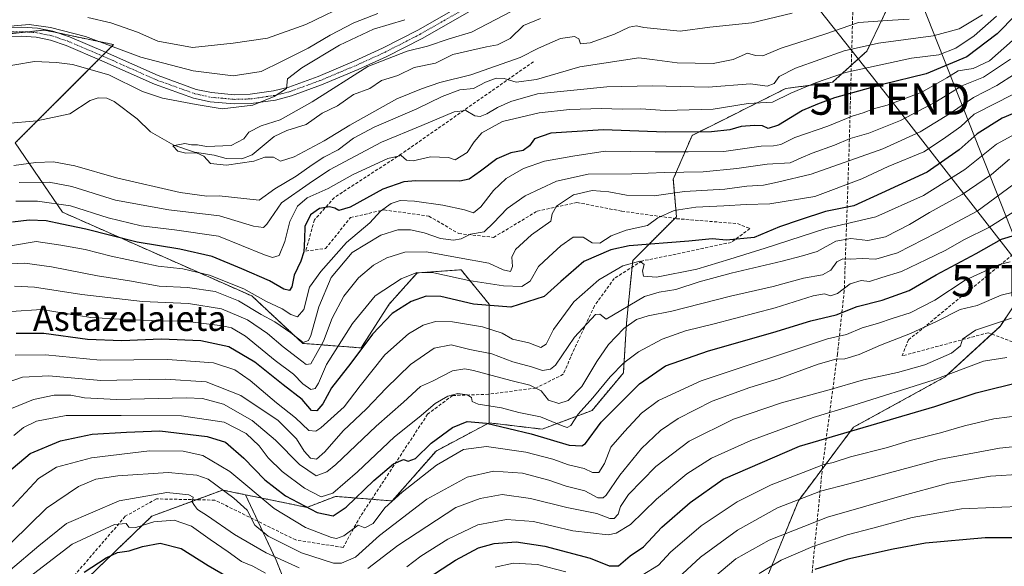
# Model space of a CAD drawing. Units: metres. Extents: x 599771 to 603198, y 4787001 to 4789365.
# Drawn here: x 601944 to 602258, y 4787915 to 4788090 of the extents above; entities that cross this region are included whole.
import ezdxf
from ezdxf.enums import TextEntityAlignment as Align

# ---------------------------------------------------------------- set-up
doc = ezdxf.new("R2010")
doc.units = ezdxf.units.M
doc.header["$MEASUREMENT"] = 0
for name, pattern in [('TRAZO_Y_PUNTO', [1, 0.5, -0.25, 0, -0.25]), ('TRAZOS', [0.75, 0.5, -0.25]), ('TRAZOSX2', [1.5, 1, -0.5])]:
    doc.linetypes.add(name, pattern=pattern)
doc.layers.get('0').update_dxf_attribs({"lineweight": 5})
for name, color, linetype, lineweight in [('Arbolado forestal', 92, 'TRAZOS', 0), ('Arbolado forestal CxS', 92, 'Continuous', 0), ('Camino', 19, 'Continuous', 0), ('Camino Cxs', 19, 'Continuous', 0), ('Camino eje', 39, 'TRAZO_Y_PUNTO', 13), ('Conducción de agua lineal', 5, 'TRAZOSX2', 0), ('Corriente natural lineal', 142, 'Continuous', 13), ('Curva de nivel maestra', 36, 'Continuous', 30), ('Curva de nivel normal', 36, 'Continuous', 0), ('Pastizal CxS', 92, 'Continuous', 0), ('Senda', 19, 'TRAZOSX2', 0), ('Tendido', 6, 'Continuous', 0), ('Texto cartográfico', 19, 'Continuous', 0), ('Torre de tendido puntual', 7, 'Continuous', 0)]:
    doc.layers.add(name, color=color, linetype=linetype, lineweight=lineweight)
doc.styles.add('Arial', font='txt', dxfattribs={"height": 0.2})

# ---------------------------------------------------------------- blocks, each defined once
blk = doc.blocks.new('*U167')
at = {"layer": 'Curva de nivel normal', "color": 36, "linetype": 'Continuous', "lineweight": 0}
for points in [[(602264.74, 4787963.67, 255), (602254.74, 4787962.37, 255), (602245.41, 4787960.19, 255), (602237.74, 4787957.91, 255), (602228.08, 4787955.48, 255), (602220.8, 4787953.31, 255), (602209.05, 4787950.35, 255), (602203.47, 4787948.54, 255), (602200.17, 4787947.77, 255), (602193.92, 4787945.26, 255), (602183.75, 4787941.42, 255), (602172.92, 4787936, 255), (602161.42, 4787928.27, 255), (602151.61, 4787919.97, 255), (602147.82, 4787915.74, 255), (602142.55, 4787912.54, 255)], [(602118.2, 4787913.64, 255), (602109.17, 4787915.99, 255), (602101.52, 4787916.45, 255), (602095.73, 4787915.13, 255)]]:
    blk.add_polyline3d(points, dxfattribs=at)
blk = doc.blocks.new('*U169')
at = {"layer": 'Curva de nivel normal', "color": 36, "linetype": 'Continuous', "lineweight": 0}
blk.add_polyline3d([(602154.11, 4787911.74, 260), (602161.2, 4787918.34, 260), (602172.96, 4787926.97, 260), (602185.75, 4787934.01, 260), (602194.26, 4787937.34, 260), (602199.49, 4787939.37, 260), (602208.51, 4787941.66, 260), (602237.25, 4787949.44, 260), (602256.55, 4787953.08, 260), (602268.74, 4787954.31, 260)], dxfattribs=at)
blk = doc.blocks.new('*U171')
at = {"layer": 'Curva de nivel normal', "color": 36, "linetype": 'Continuous', "lineweight": 0}
blk.add_polyline3d([(602190.44, 4788091.7, 155), (602177.54, 4788088.59, 155), (602164.2, 4788087.25, 155), (602154.75, 4788085.91, 155), (602143.1, 4788087.1, 155), (602140.82, 4788087.65, 155), (602138.44, 4788087.27, 155), (602133.74, 4788085.04, 155), (602125.99, 4788082.21, 155), (602122.96, 4788081.95, 155), (602122.42, 4788083.49, 155), (602120.99, 4788084.31, 155), (602116.57, 4788083.64, 155), (602109.5, 4788080.57, 155), (602103.71, 4788077.6, 155), (602088, 4788072.08, 155), (602078.1, 4788069.58, 155), (602072.22, 4788067.53, 155), (602064.38, 4788064.37, 155), (602049.41, 4788056.05, 155), (602041.22, 4788051.01, 155), (602031.6, 4788045.9, 155), (602027.23, 4788044.52, 155), (602025.03, 4788045.83, 155), (602022.3, 4788045.77, 155), (602018.77, 4788044.49, 155), (602010.04, 4788043.25, 155), (602004.94, 4788043.81, 155), (602002.77, 4788046.13, 155), (602000.44, 4788047.19, 155), (601997.04, 4788047.07, 155), (601994.48, 4788047.68, 155), (601992.86, 4788049.46, 155), (601996.78, 4788050.17, 155), (601998.89, 4788049.73, 155), (602000.8, 4788049.73, 155), (602003.67, 4788049.18, 155), (602011.52, 4788049.49, 155), (602015.51, 4788051.62, 155), (602017.13, 4788053.77, 155), (602021.06, 4788055.82, 155), (602027.16, 4788057.75, 155), (602037.34, 4788063.45, 155), (602055.15, 4788074.69, 155), (602067.61, 4788079.58, 155), (602074.18, 4788081.17, 155), (602081, 4788083.53, 155), (602088.11, 4788085.64, 155), (602101.02, 4788092.28, 155)], dxfattribs=at)
blk = doc.blocks.new('*U173')
at = {"layer": 'Curva de nivel normal', "color": 36, "linetype": 'Continuous', "lineweight": 0}
blk.add_polyline3d([(602265.17, 4788068.04, 195), (602255.37, 4788063.02, 195), (602248.5, 4788059.49, 195), (602244.18, 4788055.58, 195), (602238.68, 4788051.69, 195), (602232.48, 4788047.5, 195), (602221.09, 4788042.81, 195), (602212.63, 4788038.93, 195), (602197.67, 4788033.32, 195), (602183.29, 4788030.93, 195), (602175.79, 4788030.77, 195), (602168.61, 4788030.26, 195), (602159.68, 4788029.88, 195), (602152.8, 4788028.79, 195), (602147.54, 4788026.42, 195), (602144.25, 4788024, 195), (602137.54, 4788022.54, 195), (602132.76, 4788020.7, 195), (602129.09, 4788018.42, 195), (602126.61, 4788018.54, 195), (602123.81, 4788020.36, 195), (602120.58, 4788020.29, 195), (602116.65, 4788017.58, 195), (602112.83, 4788014.06, 195), (602109.58, 4788011.01, 195), (602106.88, 4788006.28, 195), (602104.23, 4788004.59, 195), (602098.38, 4788004.8, 195), (602087.26, 4788006.54, 195), (602076.18, 4788008.97, 195), (602070.76, 4788009.02, 195), (602065.76, 4788006.98, 195), (602057.44, 4788001.64, 195), (602050.16, 4787992.79, 195), (602041.9, 4787979.73, 195), (602039.4, 4787973.77, 195), (602038.31, 4787972.1, 195), (602036.87, 4787971.76, 195), (602034.33, 4787973.6, 195), (602031.35, 4787976.66, 195), (602025.58, 4787980.98, 195), (602016.1, 4787988.8, 195), (602011.57, 4787991.41, 195), (602008.8, 4787992.07, 195), (601996.83, 4787993.51, 195), (601988.92, 4787993.62, 195), (601977.72, 4787994.04, 195), (601966.77, 4787994.72, 195), (601950.99, 4787997.26, 195), (601941.3, 4787996.62, 195)], dxfattribs=at)
blk = doc.blocks.new('*U174')
at = {"layer": 'Curva de nivel normal', "color": 36, "linetype": 'Continuous', "lineweight": 0}
blk.add_polyline3d([(602262.79, 4788053.84, 205), (602255.6, 4788049.93, 205), (602245.53, 4788041.92, 205), (602232.28, 4788033.6, 205), (602217.11, 4788026.8, 205), (602201.19, 4788023.04, 205), (602181.82, 4788016.78, 205), (602170.58, 4788013.33, 205), (602160, 4788010.16, 205), (602147.15, 4788007.61, 205), (602143.04, 4788007.9, 205), (602142.73, 4788009.58, 205), (602143.24, 4788011.59, 205), (602141.88, 4788012.67, 205), (602136.42, 4788011.16, 205), (602128.76, 4788006.69, 205), (602120.84, 4787999.72, 205), (602114.29, 4787990.84, 205), (602111.94, 4787986.2, 205), (602110.28, 4787985.15, 205), (602106.4, 4787986.65, 205), (602101.29, 4787987.83, 205), (602097.93, 4787989.7, 205), (602091.72, 4787991.72, 205), (602082.06, 4787993.34, 205), (602076.64, 4787993.4, 205), (602072.73, 4787992.29, 205), (602068.09, 4787989.55, 205), (602060.57, 4787982.76, 205), (602052.66, 4787972.92, 205), (602047.57, 4787966.26, 205), (602040.1, 4787959.56, 205), (602038.48, 4787958.48, 205), (602036.33, 4787958.72, 205), (602032, 4787962.77, 205), (602025.93, 4787967.49, 205), (602017.56, 4787974.58, 205), (602012.67, 4787978.04, 205), (602005.93, 4787980.23, 205), (601991.22, 4787981.3, 205), (601969.77, 4787981.09, 205), (601952.28, 4787982.82, 205), (601942.64, 4787982.7, 205)], dxfattribs=at)
blk = doc.blocks.new('*U177')
at = {"layer": 'Curva de nivel normal', "color": 36, "linetype": 'Continuous', "lineweight": 0}
for points in [[(602251.17, 4788091.15, 165), (602243.68, 4788086.72, 165), (602235.41, 4788084.46, 165), (602217.92, 4788082.18, 165), (602207, 4788079.67, 165), (602191.46, 4788074.19, 165), (602186.29, 4788071.51, 165), (602184.68, 4788069.23, 165), (602182.5, 4788068.39, 165), (602177.1, 4788069.2, 165), (602163.6, 4788068.07, 165), (602145.8, 4788068.56, 165), (602131.3, 4788068.24, 165), (602109.21, 4788065.94, 165), (602100.71, 4788063.5, 165), (602096.43, 4788061.59, 165), (602093.01, 4788059.6, 165), (602090.9, 4788058.8, 165), (602089.2, 4788059.01, 165), (602086.32, 4788060.63, 165), (602082.6, 4788060.26, 165), (602072.34, 4788055.86, 165), (602059.43, 4788050.56, 165), (602049.43, 4788045.31, 165), (602042.84, 4788041.75, 165), (602036.34, 4788037.44, 165), (602027.61, 4788031.26, 165), (602022.93, 4788024.42, 165), (602021.87, 4788023.44, 165), (602018.64, 4788023.81, 165), (602007.8, 4788027.1, 165), (601991.59, 4788028.97, 165), (601974.58, 4788032.13, 165), (601960.69, 4788036.46, 165), (601953.46, 4788037.85, 165), (601943.85, 4788037.74, 165)], [(601939.87, 4788087.43, 165), (601947.1, 4788088.08, 165), (601953.84, 4788087.12, 165), (601965.07, 4788084.26, 165), (601982.7, 4788077.65, 165), (601999.38, 4788073.3, 165), (602012.18, 4788071.74, 165), (602021.11, 4788073.12, 165), (602027.61, 4788076.28, 165), (602036.1, 4788080.59, 165), (602043.1, 4788084.72, 165), (602050.65, 4788088.61, 165), (602058.34, 4788091.57, 165)]]:
    blk.add_polyline3d(points, dxfattribs=at)
blk = doc.blocks.new('*U178')
at = {"layer": 'Curva de nivel normal', "color": 36, "linetype": 'Continuous', "lineweight": 0}
blk.add_polyline3d([(602261.16, 4788037.24, 215), (602249.4, 4788028.63, 215), (602236.49, 4788021.74, 215), (602224.08, 4788015.33, 215), (602217.08, 4788013.32, 215), (602212.75, 4788013.48, 215), (602209.05, 4788013.33, 215), (602206.63, 4788013.39, 215), (602204.72, 4788012.46, 215), (602202.75, 4788009.77, 215), (602200.08, 4788008.32, 215), (602194.08, 4788007.21, 215), (602184.42, 4788004.54, 215), (602170.75, 4788001.5, 215), (602152.02, 4787996.72, 215), (602144.51, 4787995.24, 215), (602140.75, 4787994.02, 215), (602136.76, 4787991.15, 215), (602131.87, 4787986.06, 215), (602128.13, 4787980.73, 215), (602123.31, 4787972.72, 215), (602118.99, 4787968.24, 215), (602115.97, 4787967.34, 215), (602112.77, 4787968.31, 215), (602110.43, 4787971.34, 215), (602106.78, 4787973.16, 215), (602100.76, 4787974.63, 215), (602088.76, 4787977.85, 215), (602085.99, 4787978.34, 215), (602082.09, 4787977.7, 215), (602075.71, 4787974.43, 215), (602071.92, 4787972.72, 215), (602066.5, 4787967.74, 215), (602057.78, 4787960.04, 215), (602044.85, 4787947.89, 215), (602042.04, 4787945.54, 215), (602038.62, 4787944.29, 215), (602033.26, 4787947.82, 215), (602025.67, 4787955.64, 215), (602018.26, 4787961.89, 215), (602009.1, 4787967.06, 215), (602002.36, 4787968.85, 215), (601997.16, 4787969.13, 215), (601974.97, 4787968.6, 215), (601964.71, 4787969.08, 215), (601960.38, 4787969.97, 215), (601955.03, 4787969.94, 215), (601948.5, 4787968.6, 215), (601941.44, 4787965.73, 215)], dxfattribs=at)
blk = doc.blocks.new('*U179')
at = {"layer": 'Curva de nivel normal', "color": 36, "linetype": 'Continuous', "lineweight": 0}
blk.add_polyline3d([(602267.01, 4788075.86, 190), (602255.7, 4788068.64, 190), (602248.31, 4788064.85, 190), (602240.63, 4788059.64, 190), (602231.22, 4788053.84, 190), (602219.4, 4788048.51, 190), (602196.53, 4788040.42, 190), (602185.71, 4788037.85, 190), (602181.25, 4788036.9, 190), (602176.01, 4788036.6, 190), (602168.94, 4788035.61, 190), (602156.08, 4788034.82, 190), (602146.42, 4788033.5, 190), (602137.63, 4788033.7, 190), (602131.92, 4788034.8, 190), (602126.64, 4788035.14, 190), (602120.68, 4788033.81, 190), (602115.26, 4788030.18, 190), (602113.9, 4788027.73, 190), (602113.5, 4788025.4, 190), (602107.28, 4788021.04, 190), (602102.15, 4788016.39, 190), (602100.98, 4788013.95, 190), (602101.26, 4788010.91, 190), (602100.59, 4788009.39, 190), (602098.29, 4788009.94, 190), (602093.69, 4788012.04, 190), (602084.27, 4788013.73, 190), (602073.76, 4788015.64, 190), (602066.88, 4788015.58, 190), (602061.12, 4788013.68, 190), (602056.89, 4788011.38, 190), (602052.1, 4788007.4, 190), (602047.41, 4788001.5, 190), (602043.68, 4787994.46, 190), (602040.92, 4787987.13, 190), (602036.87, 4787979.99, 190), (602035.46, 4787979.78, 190), (602032.66, 4787981.85, 190), (602028.07, 4787985.34, 190), (602023.05, 4787989.66, 190), (602016.7, 4787993.93, 190), (602008.44, 4787997.5, 190), (601997.9, 4787999.22, 190), (601983.19, 4787999.82, 190), (601963.87, 4788002.02, 190), (601948.81, 4788004.4, 190), (601942.44, 4788004.66, 190)], dxfattribs=at)
blk = doc.blocks.new('*U180')
at = {"layer": 'Curva de nivel normal', "color": 36, "linetype": 'Continuous', "lineweight": 0}
blk.add_polyline3d([(601939.11, 4787973.66, 210), (601944.93, 4787975.74, 210), (601953.39, 4787976.07, 210), (601969.97, 4787974.61, 210), (601990.44, 4787975.08, 210), (602003.56, 4787974.19, 210), (602014.58, 4787969.88, 210), (602026.53, 4787961.86, 210), (602032.33, 4787956.08, 210), (602034.76, 4787952.08, 210), (602036.77, 4787949.91, 210), (602038.77, 4787949.59, 210), (602041.43, 4787951.94, 210), (602047.18, 4787958.6, 210), (602054.71, 4787965.57, 210), (602060.9, 4787972.15, 210), (602068.69, 4787979.72, 210), (602076.21, 4787984.98, 210), (602081.68, 4787986, 210), (602087.64, 4787984.56, 210), (602094.63, 4787983.09, 210), (602101.35, 4787980.61, 210), (602107.3, 4787978.95, 210), (602110.78, 4787977.79, 210), (602113.33, 4787978.21, 210), (602114.92, 4787979.54, 210), (602121.06, 4787988.45, 210), (602127.73, 4787995.65, 210), (602129.09, 4787995.79, 210), (602131.16, 4787994.13, 210), (602143.35, 4788001.42, 210), (602148.02, 4788002.74, 210), (602153.28, 4788003.61, 210), (602160.75, 4788006.04, 210), (602171, 4788008.81, 210), (602187.22, 4788012.64, 210), (602193.75, 4788014.39, 210), (602198.4, 4788015.71, 210), (602204.36, 4788019.06, 210), (602209.1, 4788019.86, 210), (602214.53, 4788019.29, 210), (602220.19, 4788020.42, 210), (602227.89, 4788024.3, 210), (602234.27, 4788028.21, 210), (602244.7, 4788033.87, 210), (602254.05, 4788040.29, 210), (602259.72, 4788045.12, 210)], dxfattribs=at)
blk = doc.blocks.new('*U188')
at = {"layer": 'Curva de nivel normal', "color": 36, "linetype": 'Continuous', "lineweight": 0}
blk.add_polyline3d([(602260.07, 4788077.04, 185), (602251.41, 4788071.31, 185), (602244.5, 4788068.54, 185), (602236.43, 4788063.56, 185), (602225.03, 4788057.52, 185), (602214.86, 4788053.43, 185), (602208.94, 4788051.71, 185), (602203.92, 4788049.6, 185), (602196.86, 4788047.08, 185), (602193.3, 4788045.54, 185), (602189.84, 4788043.99, 185), (602182.42, 4788043.58, 185), (602172.75, 4788042.18, 185), (602162.08, 4788041.16, 185), (602149.75, 4788040.88, 185), (602139.27, 4788040.44, 185), (602125.34, 4788040.39, 185), (602115.22, 4788038.19, 185), (602105.31, 4788033.48, 185), (602099.53, 4788029.43, 185), (602095.23, 4788024.92, 185), (602092.19, 4788022.05, 185), (602087.81, 4788021.31, 185), (602084.86, 4788019.8, 185), (602082.39, 4788019.38, 185), (602078.27, 4788019.88, 185), (602073.06, 4788021.67, 185), (602068.76, 4788022.61, 185), (602064.68, 4788022.61, 185), (602059.22, 4788020.91, 185), (602050.14, 4788015.4, 185), (602043.44, 4788007.49, 185), (602039.52, 4787998.06, 185), (602036.88, 4787988.98, 185), (602036.16, 4787987.4, 185), (602034.52, 4787986.77, 185), (602030.55, 4787989.81, 185), (602025.47, 4787993.29, 185), (602021.12, 4787995.71, 185), (602013.84, 4788000.04, 185), (602006.36, 4788002.95, 185), (601997.59, 4788004.22, 185), (601988.56, 4788004.72, 185), (601979.07, 4788006.37, 185), (601968.9, 4788008, 185), (601954.2, 4788010.82, 185), (601945.7, 4788012, 185), (601941.02, 4788011.84, 185)], dxfattribs=at)
blk = doc.blocks.new('*U211')
at = {"layer": 'Curva de nivel normal', "color": 36, "linetype": 'Continuous', "lineweight": 0}
blk.add_polyline3d([(602260.72, 4788083.01, 180), (602253.35, 4788076.53, 180), (602248.21, 4788074.01, 180), (602243.37, 4788073.36, 180), (602239.74, 4788071.07, 180), (602231.74, 4788066.54, 180), (602220.75, 4788062.34, 180), (602216.42, 4788061.19, 180), (602213.04, 4788059.97, 180), (602209.56, 4788058.87, 180), (602201.83, 4788055.68, 180), (602191.28, 4788052.02, 180), (602186.8, 4788049.8, 180), (602184.43, 4788049.38, 180), (602180.56, 4788049.26, 180), (602168.66, 4788047.66, 180), (602157.31, 4788047.54, 180), (602146.75, 4788047.45, 180), (602130.76, 4788047.74, 180), (602120.43, 4788046.14, 180), (602111.43, 4788044.52, 180), (602104.76, 4788042.17, 180), (602099.19, 4788039.01, 180), (602095.15, 4788035.18, 180), (602091.19, 4788029.98, 180), (602088.76, 4788028.1, 180), (602085.9, 4788029.03, 180), (602078.97, 4788030.54, 180), (602069.97, 4788031.81, 180), (602065.37, 4788032.01, 180), (602062.5, 4788031.08, 180), (602059.09, 4788028.58, 180), (602055.73, 4788024.83, 180), (602048.33, 4788018.63, 180), (602040.08, 4788009.4, 180), (602036.51, 4788004.4, 180), (602034.71, 4787997.22, 180), (602032.72, 4787994.95, 180), (602030.51, 4787995.62, 180), (602027.8, 4787997.42, 180), (602022.62, 4787999.89, 180), (602015.6, 4788003.8, 180), (602004.63, 4788008.24, 180), (601996.13, 4788010.2, 180), (601988.23, 4788011.11, 180), (601973.23, 4788014.26, 180), (601964.92, 4788016.37, 180), (601957.15, 4788017.78, 180), (601949.35, 4788018.96, 180), (601935.36, 4788016.59, 180)], dxfattribs=at)
blk = doc.blocks.new('*U219')
at = {"layer": 'Curva de nivel normal', "color": 36, "linetype": 'Continuous', "lineweight": 0}
for points in [[(602260.42, 4787994.5, 240), (602248.92, 4787990.66, 240), (602244.76, 4787987.82, 240), (602244.15, 4787985.73, 240), (602241.29, 4787983.31, 240), (602232.72, 4787979.6, 240), (602223.99, 4787977.14, 240), (602213.21, 4787974.89, 240), (602202.26, 4787971.62, 240), (602187.04, 4787967.52, 240), (602171.74, 4787962.32, 240), (602157.63, 4787955.28, 240), (602146.95, 4787947.2, 240), (602138.26, 4787938.33, 240), (602135.64, 4787934.43, 240), (602134.89, 4787931.98, 240), (602133.62, 4787930.64, 240), (602132.31, 4787930.68, 240), (602128.17, 4787932.24, 240), (602118.55, 4787934.2, 240), (602107.03, 4787937.01, 240), (602097.96, 4787938.27, 240), (602090.92, 4787937.06, 240), (602083.21, 4787934.19, 240), (602064.69, 4787922.06, 240), (602055.09, 4787914.73, 240)], [(602033.18, 4787914.89, 240), (602022.72, 4787919.76, 240), (602012.56, 4787925.6, 240), (602004, 4787931.47, 240), (602000.77, 4787933.53, 240), (601999.81, 4787934.79, 240), (601999.08, 4787935.93, 240), (601999.36, 4787937.45, 240), (601998.05, 4787938.21, 240), (601990.95, 4787938.92, 240), (601975.82, 4787936.28, 240), (601959.04, 4787929.08, 240), (601950.19, 4787921.92, 240), (601941.1, 4787914.24, 240)]]:
    blk.add_polyline3d(points, dxfattribs=at)
blk = doc.blocks.new('*U220')
at = {"layer": 'Curva de nivel normal', "color": 36, "linetype": 'Continuous', "lineweight": 0}
blk.add_polyline3d([(602265.07, 4787934.61, 270), (602244.41, 4787933.78, 270), (602228.75, 4787930.98, 270), (602216.13, 4787927.54, 270), (602207.96, 4787925.49, 270), (602197.06, 4787921.72, 270), (602186.96, 4787917.32, 270), (602179.86, 4787913.09, 270)], dxfattribs=at)
blk = doc.blocks.new('*U222')
at = {"layer": 'Curva de nivel normal', "color": 36, "linetype": 'Continuous', "lineweight": 0}
for points in [[(602227.74, 4788089.78, 160), (602222.42, 4788089.5, 160), (602211.56, 4788088.73, 160), (602200.9, 4788084.95, 160), (602186.96, 4788080.56, 160), (602181.08, 4788078.13, 160), (602178.75, 4788078.24, 160), (602176.23, 4788078.94, 160), (602171.67, 4788076.93, 160), (602165.23, 4788075.67, 160), (602153.75, 4788075.86, 160), (602145.75, 4788076.98, 160), (602141.58, 4788077.42, 160), (602122.76, 4788074.62, 160), (602108.86, 4788070.53, 160), (602102.42, 4788069.72, 160), (602098.59, 4788070.89, 160), (602096.01, 4788071.02, 160), (602092.68, 4788069.7, 160), (602088.76, 4788067.65, 160), (602084.43, 4788067.23, 160), (602078.76, 4788065.12, 160), (602070.76, 4788061.2, 160), (602057.09, 4788055.38, 160), (602050.55, 4788051.84, 160), (602045.59, 4788048.15, 160), (602041.04, 4788045.76, 160), (602037.37, 4788043.39, 160), (602032.25, 4788039.7, 160), (602025.44, 4788035.75, 160), (602020.44, 4788032.14, 160), (602007.68, 4788033.51, 160), (602003.73, 4788033.35, 160), (601995.3, 4788034.56, 160), (601974.89, 4788039.18, 160), (601961.64, 4788043.06, 160), (601954.86, 4788044.3, 160), (601949.22, 4788044.15, 160), (601942.22, 4788043.12, 160)], [(601936.11, 4788074.15, 160), (601948.77, 4788076.25, 160), (601955.8, 4788075.93, 160), (601960.94, 4788075.37, 160), (601972.48, 4788072.02, 160), (601983.28, 4788066.72, 160), (601989.63, 4788064.59, 160), (602000.35, 4788062.64, 160), (602008.59, 4788061.24, 160), (602018.44, 4788062.35, 160), (602025.18, 4788065.14, 160), (602029.2, 4788067.73, 160), (602029.47, 4788070.79, 160), (602034.07, 4788074.26, 160), (602046.1, 4788081.49, 160), (602056.95, 4788086.61, 160), (602066.85, 4788089.62, 160)]]:
    blk.add_polyline3d(points, dxfattribs=at)
blk = doc.blocks.new('*U223')
at = {"layer": 'Curva de nivel normal', "color": 36, "linetype": 'Continuous', "lineweight": 0}
blk.add_polyline3d([(602163.78, 4787910.48, 265), (602172.42, 4787917.78, 265), (602183.08, 4787923.79, 265), (602201.7, 4787931.12, 265), (602224.64, 4787937.63, 265), (602240.26, 4787941.91, 265), (602253.72, 4787944.11, 265), (602263.82, 4787944.82, 265)], dxfattribs=at)
blk = doc.blocks.new('*U234')
at = {"layer": 'Curva de nivel normal', "color": 36, "linetype": 'Continuous', "lineweight": 0}
blk.add_polyline3d([(602264.51, 4788003.58, 235), (602257.14, 4788001.81, 235), (602249.42, 4787998.49, 235), (602244.05, 4787997.28, 235), (602236.73, 4787993.59, 235), (602228.21, 4787989.62, 235), (602218.63, 4787985.86, 235), (602211.84, 4787982.89, 235), (602207.2, 4787981.52, 235), (602204.32, 4787981.38, 235), (602198.72, 4787979.85, 235), (602186.29, 4787975.26, 235), (602176.91, 4787972.45, 235), (602164.96, 4787968.02, 235), (602154.08, 4787962.53, 235), (602148.42, 4787958.68, 235), (602142.42, 4787952.93, 235), (602135.42, 4787944.42, 235), (602131.09, 4787938.11, 235), (602130.18, 4787937.25, 235), (602128.44, 4787937.26, 235), (602124.32, 4787939.46, 235), (602118.34, 4787940.99, 235), (602112.88, 4787942.86, 235), (602104.39, 4787945.08, 235), (602095.21, 4787945.71, 235), (602086.75, 4787943.82, 235), (602073.92, 4787936.8, 235), (602058.85, 4787925.26, 235), (602051.13, 4787918.36, 235), (602046.75, 4787916.45, 235), (602044.12, 4787916.37, 235), (602033.97, 4787919.71, 235), (602023.35, 4787925.02, 235), (602019.04, 4787928.52, 235), (602016.63, 4787933.27, 235), (602012.38, 4787937.12, 235), (602004.17, 4787943.19, 235), (602000.54, 4787944.45, 235), (601991.44, 4787945.27, 235), (601975.36, 4787944.24, 235), (601968.36, 4787943.18, 235), (601962.86, 4787940.89, 235), (601952.59, 4787933.97, 235), (601941.56, 4787923.16, 235)], dxfattribs=at)
blk = doc.blocks.new('*U235')
at = {"layer": 'Curva de nivel normal', "color": 36, "linetype": 'Continuous', "lineweight": 0}
blk.add_polyline3d([(602262.07, 4788028.97, 220), (602253.15, 4788023.42, 220), (602245.43, 4788019.57, 220), (602239.26, 4788016.06, 220), (602233.25, 4788013.22, 220), (602225.28, 4788009.35, 220), (602219.08, 4788007.45, 220), (602215.08, 4788006.14, 220), (602212.48, 4788006.45, 220), (602208.92, 4788005.48, 220), (602204.85, 4788002.4, 220), (602202.68, 4788001.62, 220), (602200.75, 4788002.23, 220), (602197.16, 4788001.62, 220), (602185, 4787997.8, 220), (602165.59, 4787992.65, 220), (602156.41, 4787990.49, 220), (602148.96, 4787987.75, 220), (602141.47, 4787983.75, 220), (602136.75, 4787980.27, 220), (602132.42, 4787975.84, 220), (602126.91, 4787969.14, 220), (602122.17, 4787963.89, 220), (602119.8, 4787960.33, 220), (602118.65, 4787959.7, 220), (602117.42, 4787960.11, 220), (602110.17, 4787963.06, 220), (602103.28, 4787964.39, 220), (602097.76, 4787965.97, 220), (602090.34, 4787967.06, 220), (602088.34, 4787967.91, 220), (602088.17, 4787969.24, 220), (602086.78, 4787970.1, 220), (602083.8, 4787970.45, 220), (602080.64, 4787969.63, 220), (602076.62, 4787967.3, 220), (602071.49, 4787962.9, 220), (602063.61, 4787956.68, 220), (602051.8, 4787945.57, 220), (602043.91, 4787938.72, 220), (602040.25, 4787937.57, 220), (602034.95, 4787940.33, 220), (602027.81, 4787945.66, 220), (602023.36, 4787950, 220), (602020.44, 4787953.79, 220), (602016.25, 4787957.71, 220), (602009.3, 4787961.31, 220), (601995.7, 4787963.34, 220), (601976.46, 4787963.43, 220), (601958.86, 4787963.49, 220), (601949.44, 4787961.68, 220), (601945.3, 4787959.64, 220), (601942.17, 4787957.06, 220)], dxfattribs=at)
blk = doc.blocks.new('*U241')
at = {"layer": 'Curva de nivel normal', "color": 36, "linetype": 'Continuous', "lineweight": 0}
blk.add_polyline3d([(601941.8, 4787934.52, 230), (601950.06, 4787943.38, 230), (601955.77, 4787946.96, 230), (601966.93, 4787950.02, 230), (601985.42, 4787952.2, 230), (601996.16, 4787952.08, 230), (602002.43, 4787950.71, 230), (602011.05, 4787945.65, 230), (602025.21, 4787933.82, 230), (602035.17, 4787927.82, 230), (602043.54, 4787924.62, 230), (602045.15, 4787924.28, 230), (602047.45, 4787925.18, 230), (602052.01, 4787928.54, 230), (602054.14, 4787927.69, 230), (602056.76, 4787929.03, 230), (602060.55, 4787934.1, 230), (602066.06, 4787939.08, 230), (602077.04, 4787947.69, 230), (602085.65, 4787952.63, 230), (602092.94, 4787953.6, 230), (602105.49, 4787951.79, 230), (602114.09, 4787949.51, 230), (602119.09, 4787947.75, 230), (602124.09, 4787946.6, 230), (602126.76, 4787945.36, 230), (602128.75, 4787945.35, 230), (602130.59, 4787948.21, 230), (602132.55, 4787953.43, 230), (602136.95, 4787958.41, 230), (602142.4, 4787964.21, 230), (602147.82, 4787968.26, 230), (602161.42, 4787974.51, 230), (602201.7, 4787987.94, 230), (602207.78, 4787989.25, 230), (602212.72, 4787991.4, 230), (602217.62, 4787992.78, 230), (602222.67, 4787994.53, 230), (602228.08, 4787996.23, 230), (602235.96, 4788000.24, 230), (602245.6, 4788006.56, 230), (602256.56, 4788011.59, 230), (602259.94, 4788012.4, 230)], dxfattribs=at)
blk = doc.blocks.new('*U251')
at = {"layer": 'Curva de nivel maestra', "color": 36, "linetype": 'Continuous', "lineweight": 30}
blk.add_polyline3d([(602265.92, 4787924.52, 275), (602251.96, 4787924.46, 275), (602232.93, 4787922.82, 275), (602222.6, 4787920.84, 275), (602208.16, 4787917.72, 275), (602197.62, 4787914.4, 275)], dxfattribs=at)
blk = doc.blocks.new('*U253')
at = {"layer": 'Curva de nivel maestra', "color": 36, "linetype": 'Continuous', "lineweight": 30}
blk.add_polyline3d([(601939.94, 4787945.07, 225), (601947.38, 4787951.41, 225), (601957.1, 4787955.44, 225), (601967.18, 4787957.56, 225), (601978.1, 4787958.12, 225), (601988.77, 4787958.64, 225), (602003.82, 4787956.82, 225), (602009.74, 4787954.96, 225), (602015.57, 4787949.92, 225), (602022.3, 4787943, 225), (602028.79, 4787937.86, 225), (602038.95, 4787932.6, 225), (602044.06, 4787931.51, 225), (602048.2, 4787934.22, 225), (602057.01, 4787942.72, 225), (602063.29, 4787948.1, 225), (602066.43, 4787949.5, 225), (602067.93, 4787948.94, 225), (602070.29, 4787949.75, 225), (602075.27, 4787954.62, 225), (602082.09, 4787959.66, 225), (602086.75, 4787961.61, 225), (602092.93, 4787961.07, 225), (602107.22, 4787957.66, 225), (602119.29, 4787954.06, 225), (602123.3, 4787953.78, 225), (602124.5, 4787954.54, 225), (602129.56, 4787961.38, 225), (602141.76, 4787973.62, 225), (602150.06, 4787979.26, 225), (602163.72, 4787984.06, 225), (602184.24, 4787989.91, 225), (602196.42, 4787993.64, 225), (602204.42, 4787995.53, 225), (602211.13, 4787998.23, 225), (602219.15, 4788000.26, 225), (602227.71, 4788003.33, 225), (602236.4, 4788008.3, 225), (602249.1, 4788015.15, 225), (602257.19, 4788019.69, 225), (602265.32, 4788022.08, 225)], dxfattribs=at)
blk = doc.blocks.new('*U254')
at = {"layer": 'Curva de nivel maestra', "color": 36, "linetype": 'Continuous', "lineweight": 30}
blk.add_polyline3d([(602261.77, 4788091.21, 175), (602255.85, 4788085.08, 175), (602246.14, 4788077.73, 175), (602233.17, 4788072.4, 175), (602219.27, 4788068.92, 175), (602203.95, 4788064.73, 175), (602198.47, 4788062.68, 175), (602193.71, 4788060.72, 175), (602186.07, 4788055.95, 175), (602182.78, 4788054.93, 175), (602180.92, 4788055.74, 175), (602178.47, 4788055.93, 175), (602174.21, 4788055.56, 175), (602170.6, 4788054.53, 175), (602164.75, 4788053.83, 175), (602149.96, 4788053.82, 175), (602130.26, 4788054.51, 175), (602113.5, 4788053.48, 175), (602108.23, 4788051.61, 175), (602106.67, 4788049.37, 175), (602104.61, 4788047.92, 175), (602100.75, 4788047.16, 175), (602096.21, 4788045.27, 175), (602091.04, 4788041.35, 175), (602087.41, 4788038.83, 175), (602084.43, 4788038.16, 175), (602070.43, 4788038.31, 175), (602066.56, 4788037.97, 175), (602059.89, 4788035.64, 175), (602049.43, 4788029.88, 175), (602045.8, 4788028.76, 175), (602044.6, 4788029.57, 175), (602042.84, 4788030, 175), (602039.72, 4788029.47, 175), (602036.79, 4788027.4, 175), (602035, 4788023.73, 175), (602034.94, 4788019.65, 175), (602034.71, 4788015.64, 175), (602033.74, 4788012.62, 175), (602031.62, 4788008.25, 175), (602030.89, 4788004.52, 175), (602030.15, 4788003.34, 175), (602028.36, 4788003.69, 175), (602023.77, 4788006.44, 175), (602014.91, 4788010.26, 175), (602005.47, 4788014.17, 175), (601995.17, 4788016.49, 175), (601981.58, 4788018.67, 175), (601965.21, 4788022.89, 175), (601957.52, 4788024.48, 175), (601952.54, 4788025.49, 175), (601947.04, 4788025.72, 175), (601941.76, 4788025.06, 175)], dxfattribs=at)
blk = doc.blocks.new('*U260')
at = {"layer": 'Curva de nivel maestra', "color": 36, "linetype": 'Continuous', "lineweight": 30}
blk.add_polyline3d([(602268.07, 4788062.67, 200), (602257.41, 4788058.26, 200), (602249.41, 4788053.21, 200), (602243.74, 4788048.18, 200), (602233.44, 4788041.06, 200), (602218.89, 4788034.28, 200), (602210.14, 4788030.27, 200), (602201.06, 4788028.44, 200), (602192.95, 4788025.86, 200), (602186.38, 4788023.63, 200), (602178.32, 4788020.22, 200), (602169.44, 4788019.38, 200), (602164.92, 4788019.77, 200), (602157.48, 4788019.04, 200), (602138.42, 4788017.55, 200), (602132.63, 4788016.26, 200), (602123.97, 4788012.54, 200), (602116.61, 4788006.18, 200), (602111.31, 4788001.38, 200), (602100.76, 4787998.05, 200), (602088.79, 4787998.98, 200), (602078.42, 4788001.36, 200), (602073.7, 4788001.51, 200), (602068.96, 4787999.83, 200), (602062.84, 4787995.95, 200), (602056.56, 4787989.4, 200), (602049.63, 4787980.14, 200), (602043.56, 4787972.28, 200), (602040.76, 4787967.22, 200), (602038.86, 4787964.94, 200), (602037.15, 4787965.08, 200), (602034.2, 4787968.53, 200), (602028.1, 4787973.24, 200), (602019.1, 4787980.49, 200), (602010.77, 4787985.37, 200), (602001.83, 4787987.26, 200), (601989.21, 4787987.78, 200), (601976.67, 4787987.22, 200), (601965.73, 4787987.72, 200), (601951.78, 4787989.66, 200), (601942.99, 4787989.61, 200)], dxfattribs=at)
blk = doc.blocks.new('5TTEND')
blk.add_text('5TTEND', height=10).set_placement((0, 0), align=Align.MIDDLE_CENTER)

msp = doc.modelspace()

# ---------------------------------------------------------------- linework, layer by layer
at = {"layer": 'Arbolado forestal', "color": 92, "linetype": 'TRAZOS', "lineweight": 0}
for points in [[(602210.76, 4788130.35, 153.55), (602215.12, 4788125.19, 150.51), (602216.27, 4788123.83, 149.59), (602217.43, 4788122.47, 149.14), (602223.15, 4788115.7, 148.29), (602223.53, 4788115.25, 148.29), (602223.7, 4788113.18, 148.42), (602224.32, 4788105.82, 149.7), (602224.69, 4788101.32, 150.59), (602214.27, 4788079.62, 166.56), (602203.31, 4788069.66, 171.14), (602188.38, 4788067.67, 167.77), (602158.5, 4788052.73, 175.08), (602152.53, 4788038.79, 186.08), (602153.53, 4788026.84, 195.54), (602152.97, 4788026.29, 195.6), (602139.59, 4788012.9, 203.99), (602139.37, 4788010.76, 204.78), (602137.6, 4787992.99, 214.12), (602136.6, 4787977.06, 221.01), (602126.64, 4787965.11, 221.6), (602110.71, 4787959.13, 222.86), (602093.78, 4787961.13, 224.53)], [(602210.76, 4788130.35, 153.55), (602215.12, 4788125.19, 150.51), (602216.27, 4788123.83, 149.59), (602217.43, 4788122.47, 149.14), (602223.15, 4788115.7, 148.29), (602223.53, 4788115.25, 148.29), (602223.7, 4788113.18, 148.42), (602224.32, 4788105.82, 149.7), (602224.69, 4788101.32, 150.59), (602214.27, 4788079.62, 166.56), (602203.31, 4788069.66, 171.14), (602188.38, 4788067.67, 167.77), (602158.5, 4788052.73, 175.08), (602152.53, 4788038.79, 186.08), (602153.53, 4788026.84, 195.54), (602152.97, 4788026.29, 195.6), (602139.59, 4788012.9, 203.99), (602139.37, 4788010.76, 204.78), (602137.6, 4787992.99, 214.12), (602136.6, 4787977.06, 221.01), (602126.64, 4787965.11, 221.6), (602110.71, 4787959.13, 222.86), (602093.78, 4787961.13, 224.53)], [(601911.69, 4788082.03, 164.95), (601946.19, 4788085.7, 163.89), (601951.92, 4788086.31, 164.75), (601955.77, 4788085.5, 164.47), (601956.16, 4788085.42, 164.42), (601958.81, 4788084.86, 164.03), (601973.98, 4788081.67, 164.9), (601971.51, 4788079.2, 162.8), (601970.4, 4788078.08, 162.17), (601969.28, 4788076.96, 161.45), (601949.7, 4788057.38, 156.52), (601942.64, 4788050.32, 157.9)], [(601942.64, 4788050.32, 157.9), (601957.73, 4788028.26, 172.3), (602018.11, 4788001.56, 180.95), (602034.36, 4787986.46, 185.59), (602052.96, 4787985.02, 199.76), (602061.92, 4787998.96, 197.97), (602070.88, 4788008.92, 194.55), (602084.82, 4788009.92, 192.39), (602093.78, 4787998.96, 199.02), (602093.78, 4787980.04, 211.88), (602093.78, 4787970.27, 217.98), (602093.78, 4787961.13, 224.53)], [(601942.64, 4788050.32, 157.9), (601957.73, 4788028.26, 172.3), (602018.11, 4788001.56, 180.95), (602034.36, 4787986.46, 185.59), (602052.96, 4787985.02, 199.76), (602061.92, 4787998.96, 197.97), (602070.88, 4788008.92, 194.55), (602084.82, 4788009.92, 192.39), (602093.78, 4787998.96, 199.02), (602093.78, 4787980.04, 211.88), (602093.78, 4787970.27, 217.98), (602093.78, 4787961.13, 224.53)], [(602179.28, 4787904.19, 274.42), (602192.43, 4787936.33, 259.78), (602209.97, 4787959.71, 248.8), (602239.19, 4787975.78, 244.65), (602254.1, 4787989.45, 241.06), (602256.72, 4787991.85, 240.37), (602268.41, 4788009.39, 231.87)], [(602016.06, 4787938.22, 232.3), (602030.86, 4787935.18, 225.6), (602035.66, 4787934.19, 224.55), (602044.81, 4787937.7, 220.56), (602056.32, 4787936.77, 227.5), (602062.91, 4787936.23, 229.81), (602076.85, 4787952.16, 227.62), (602093.78, 4787961.13, 224.53)], [(602016.06, 4787938.22, 232.3), (602008.8, 4787939.72, 235.46), (602000.42, 4787936.64, 239.82), (601986.18, 4787931.4, 244.05), (601965.8, 4787911.72, 251.57), (601953.8, 4787888.48, 257.39), (601952.68, 4787841.42, 270.18), (601966.65, 4787799.92, 275.79), (601969.01, 4787791.75, 276.78), (601973.75, 4787775.35, 284.51), (601967.08, 4787674.48, 296.89)], [(602016.06, 4787938.22, 232.3), (602020.03, 4787929.76, 233.95), (602025.86, 4787917.34, 240.01), (602031.7, 4787902.73, 249.18)]]:
    msp.add_polyline3d(points, dxfattribs=at)
at = {"layer": 'Arbolado forestal CxS', "color": 92, "linetype": 'Continuous', "lineweight": 0}
for points in [[(602224.69, 4788101.32, 150.59), (602214.27, 4788079.62, 166.56), (602203.31, 4788069.66, 171.14), (602188.38, 4788067.67, 167.77), (602158.5, 4788052.73, 175.08), (602152.53, 4788038.79, 186.08), (602153.53, 4788026.84, 195.54), (602139.59, 4788012.9, 203.99), (602137.6, 4787992.99, 214.12), (602136.6, 4787977.06, 221.01), (602126.64, 4787965.11, 221.6), (602110.71, 4787959.13, 222.86), (602093.78, 4787961.13, 224.53), (602093.78, 4787980.04, 211.88), (602093.78, 4787998.96, 199.02), (602084.82, 4788009.92, 192.39), (602070.88, 4788008.92, 194.55), (602061.92, 4787998.96, 197.97), (602052.96, 4787985.02, 199.76), (602034.36, 4787986.46, 185.59), (602018.11, 4788001.56, 180.95), (601957.73, 4788028.26, 172.3), (601942.64, 4788050.32, 157.9), (601973.98, 4788081.67, 164.9), (601958.81, 4788084.86, 164.03), (601955.77, 4788085.5, 164.47), (601951.92, 4788086.31, 164.75), (601911.69, 4788082.03, 164.95)], [(602031.7, 4787902.73, 249.18), (602025.86, 4787917.34, 240.01), (602016.06, 4787938.22, 232.3), (602030.86, 4787935.18, 225.6), (602035.66, 4787934.19, 224.55), (602044.81, 4787937.7, 220.56), (602062.91, 4787936.23, 229.81), (602076.86, 4787952.16, 227.62), (602093.78, 4787961.13, 224.53), (602110.71, 4787959.13, 222.86), (602126.64, 4787965.11, 221.6), (602136.6, 4787977.06, 221.01), (602137.6, 4787992.99, 214.12), (602139.59, 4788012.9, 203.99), (602153.53, 4788026.84, 195.54), (602152.53, 4788038.79, 186.08), (602158.5, 4788052.73, 175.08), (602188.38, 4788067.67, 167.77), (602203.31, 4788069.66, 171.14), (602214.27, 4788079.62, 166.56), (602224.69, 4788101.32, 150.59)], [(601911.69, 4788082.03, 164.95), (601951.92, 4788086.31, 164.75), (601955.77, 4788085.5, 164.47), (601958.81, 4788084.86, 164.03), (601973.98, 4788081.67, 164.9), (601942.64, 4788050.32, 157.9)], [(601942.64, 4788050.32, 157.9), (601957.73, 4788028.26, 172.3), (602018.11, 4788001.56, 180.95), (602034.36, 4787986.46, 185.59), (602052.96, 4787985.02, 199.76), (602061.92, 4787998.96, 197.97), (602070.88, 4788008.92, 194.55), (602084.82, 4788009.92, 192.39), (602093.78, 4787998.96, 199.02), (602093.78, 4787980.04, 211.88), (602093.78, 4787961.13, 224.53), (602093.78, 4787961.13, 224.53), (602076.86, 4787952.16, 227.62), (602062.91, 4787936.23, 229.81), (602044.81, 4787937.7, 220.56), (602035.66, 4787934.19, 224.55), (602030.86, 4787935.18, 225.6), (602016.06, 4787938.22, 232.3), (602008.8, 4787939.72, 235.46), (601986.18, 4787931.4, 244.05), (601965.8, 4787911.72, 251.57)], [(602268.41, 4788009.39, 231.87), (602256.73, 4787991.85, 240.37), (602239.19, 4787975.78, 244.65), (602209.97, 4787959.71, 248.8), (602192.43, 4787936.33, 259.78), (602179.28, 4787904.19, 274.42)]]:
    msp.add_polyline3d(points, dxfattribs=at)
at = {"layer": 'Camino', "color": 19, "linetype": 'Continuous', "lineweight": 0}
for points in [[(601937.19, 4788087.07, 165.82), (601944.72, 4788087.28, 164.45), (601949.72, 4788086.91, 164.76), (601954.66, 4788085.92, 164.71), (601959.9, 4788084.17, 163.42), (601971.41, 4788079.24, 162.82), (601988.2, 4788071.79, 162.29), (602000.36, 4788067.42, 161.27), (602005.26, 4788066.36, 161.36), (602012.6, 4788065.69, 161.05), (602017.6, 4788065.83, 160.7), (602025.04, 4788066.91, 159.85), (602029.91, 4788068.13, 159.61), (602039.27, 4788071.56, 158.4), (602050.79, 4788076.38, 156.9), (602059.83, 4788080.53, 156.33), (602071.02, 4788086.23, 157.5), (602086.19, 4788094.86, 158.58)], [(602087.57, 4788092.27, 156.95), (602072.41, 4788083.65, 156.97), (602061.11, 4788077.89, 154.8), (602051.97, 4788073.69, 154.74), (602040.34, 4788068.83, 156.84), (602030.77, 4788065.32, 158.3), (602025.61, 4788064.02, 159.05), (602017.86, 4788062.9, 160.08), (602012.51, 4788062.75, 160.46), (602004.81, 4788063.45, 160.66), (601999.55, 4788064.59, 160.54), (601987.1, 4788069.06, 161.85), (601970.24, 4788076.55, 161.27), (601958.86, 4788081.43, 162.3), (601953.91, 4788083.08, 162.75), (601949.32, 4788084, 163.35), (601944.65, 4788084.34, 163.61), (601937.35, 4788084.14, 164.03)]]:
    msp.add_polyline3d(points, dxfattribs=at)
at = {"layer": 'Camino Cxs', "color": 19, "linetype": 'Continuous', "lineweight": 0}
for points in [[(601937.19, 4788087.07, 165.82), (601944.72, 4788087.28, 164.45), (601949.72, 4788086.91, 164.76), (601954.66, 4788085.92, 164.71), (601959.9, 4788084.17, 163.42), (601971.41, 4788079.24, 162.82), (601988.2, 4788071.79, 162.29), (602000.36, 4788067.42, 161.27), (602005.26, 4788066.36, 161.36), (602012.6, 4788065.69, 161.05), (602017.6, 4788065.83, 160.7), (602025.04, 4788066.91, 159.85), (602029.91, 4788068.13, 159.61), (602039.27, 4788071.56, 158.4), (602050.79, 4788076.38, 156.9), (602059.83, 4788080.53, 156.33), (602071.02, 4788086.23, 157.5), (602086.19, 4788094.86, 158.58)], [(602087.57, 4788092.27, 156.95), (602072.41, 4788083.65, 156.97), (602061.11, 4788077.89, 154.8), (602051.97, 4788073.69, 154.74), (602040.34, 4788068.83, 156.84), (602030.77, 4788065.32, 158.3), (602025.61, 4788064.02, 159.05), (602017.86, 4788062.9, 160.08), (602012.51, 4788062.75, 160.46), (602004.81, 4788063.45, 160.66), (601999.55, 4788064.59, 160.54), (601987.1, 4788069.06, 161.85), (601970.24, 4788076.55, 161.27), (601958.86, 4788081.43, 162.3), (601953.91, 4788083.08, 162.75), (601949.32, 4788084, 163.35), (601944.65, 4788084.34, 163.61), (601937.35, 4788084.14, 164.03)]]:
    msp.add_polyline3d(points, dxfattribs=at)
at = {"layer": 'Camino eje', "color": 39, "linetype": 'TRAZO_Y_PUNTO', "lineweight": 13}
msp.add_polyline3d([(601937.27, 4788085.61, 164.92), (601944.69, 4788085.81, 164.03), (601947.02, 4788085.64, 163.9), (601949.52, 4788085.46, 164.03), (601954.29, 4788084.5, 163.65), (601959.38, 4788082.8, 162.64), (601965.14, 4788080.34, 162.96), (601970.83, 4788077.9, 162.07), (601979.22, 4788074.17, 162.24), (601987.65, 4788070.43, 162.05), (601999.96, 4788066.01, 160.93), (602005.04, 4788064.91, 161.02), (602012.56, 4788064.22, 160.92), (602017.73, 4788064.37, 160.55), (602021.61, 4788064.93, 159.99), (602025.33, 4788065.47, 159.46), (602027.91, 4788066.12, 159.19), (602030.34, 4788066.73, 158.98), (602039.81, 4788070.2, 157.7), (602045.62, 4788072.63, 157.36), (602051.38, 4788075.04, 155.82), (602060.47, 4788079.21, 155.51), (602071.72, 4788084.94, 157.28), (602086.88, 4788093.57, 157.21)], dxfattribs=at)
at = {"layer": 'Conducción de agua lineal', "color": 5, "linetype": 'TRAZOSX2', "lineweight": 0}
msp.add_polyline3d([(602209.99, 4788116.09, 148.96), (602209.76, 4788092.1, 157.36), (602208.65, 4788050.01, 185.35), (602207.05, 4788003.23, 219.95), (602204.89, 4787983.13, 233.44), (602200.12, 4787947.21, 255.05), (602195.28, 4787898, 283.62), (602190.99, 4787847.25, 307.7), (602186.62, 4787801.5, 335.01), (602183.02, 4787764.29, 355.28), (602178.12, 4787724.69, 369.79), (602176.6, 4787714.34, 371.17)], dxfattribs=at)
at = {"layer": 'Corriente natural lineal', "color": 142, "linetype": 'Continuous', "lineweight": 13}
msp.add_polyline3d([(601939.86, 4788056.53, 157.12), (601949.53, 4788057.35, 156.54), (601960.1, 4788059.65, 156.69), (601966.58, 4788063.91, 156.23), (601969.12, 4788064.7, 156.06), (601971.82, 4788064.57, 155.92), (601974.22, 4788063.5, 155.7), (601981.48, 4788058.03, 155.38), (601985.78, 4788053.89, 155.32), (601993.25, 4788049.63, 155.06), (601999.84, 4788047.39, 154.96), (602006.14, 4788046.41, 154.7), (602009.88, 4788045.34, 154.8), (602014.9, 4788045.23, 154.69), (602018.2, 4788046.58, 154.52), (602025.24, 4788052.4, 154.12), (602029.27, 4788054.34, 154.18), (602035.45, 4788056.2, 154.06), (602040.55, 4788059.83, 153.83), (602045.47, 4788062.16, 153.75), (602050.55, 4788065.82, 153.64), (602055.72, 4788067.72, 153.38), (602059.44, 4788070.22, 153.5), (602064.66, 4788071.79, 153.37), (602069.9, 4788074.41, 153.09), (602076.67, 4788075.79, 153.22), (602082.18, 4788078.56, 152.81), (602093, 4788081, 152.68), (602096.43, 4788081.64, 152.63), (602100.54, 4788083.58, 152.16), (602104.75, 4788087.74, 152.34), (602110.14, 4788090.03, 151.83)], dxfattribs=at)
at = {"layer": 'Curva de nivel maestra', "color": 36, "linetype": 'Continuous', "lineweight": 30}
for points in [[(602069.95, 4787908.9, 250), (602083.06, 4787917.4, 250), (602090.43, 4787921.31, 250), (602095.39, 4787922.68, 250), (602102.4, 4787923.22, 250), (602111.52, 4787921.83, 250), (602126.01, 4787917.99, 250), (602132.11, 4787915.59, 250), (602135.02, 4787915.58, 250), (602138.75, 4787918.71, 250), (602142.99, 4787921.67, 250), (602148.88, 4787927.91, 250), (602157.95, 4787935.75, 250), (602168.4, 4787943.19, 250), (602192.75, 4787953.72, 250), (602235.89, 4787966.33, 250), (602249.07, 4787970.75, 250), (602264.07, 4787974.44, 250)], [(601964.59, 4787913.51, 250), (601971.6, 4787918.08, 250), (601975.31, 4787919.82, 250), (601978.99, 4787920.3, 250), (601983.23, 4787921.78, 250), (601988.85, 4787922.82, 250), (601995.58, 4787921.13, 250), (602004.18, 4787915.62, 250), (602013.02, 4787910.58, 250)]]:
    msp.add_polyline3d(points, dxfattribs=at)
at = {"layer": 'Curva de nivel normal', "color": 36, "linetype": 'Continuous', "lineweight": 0}
for points in [[(601965.77, 4788090.26, 170), (601973.14, 4788088.57, 170), (601981.59, 4788085.6, 170), (601988.08, 4788082.8, 170), (601999.2, 4788080.8, 170), (602012.13, 4788082.15, 170), (602023.1, 4788083.68, 170), (602035.31, 4788088.05, 170), (602050.28, 4788095.28, 170)], [(602255.58, 4788090.72, 170), (602248.53, 4788084.51, 170), (602242.66, 4788080.57, 170), (602237.21, 4788078.44, 170), (602228.52, 4788077.36, 170), (602207.4, 4788072.83, 170), (602197.9, 4788069.5, 170), (602190.04, 4788066.15, 170), (602184.16, 4788063.34, 170), (602176.42, 4788062.86, 170), (602165.22, 4788061.14, 170), (602149.91, 4788060.72, 170), (602142.18, 4788061.16, 170), (602136.19, 4788061.13, 170), (602129.63, 4788061.36, 170), (602119.43, 4788060.97, 170), (602109.76, 4788059.93, 170), (602098.09, 4788057.2, 170), (602091.43, 4788053.55, 170), (602088.97, 4788050.73, 170), (602086.83, 4788047.25, 170), (602082.92, 4788044.9, 170), (602080.8, 4788045.73, 170), (602075.13, 4788045.87, 170), (602069.61, 4788044.66, 170), (602067.4, 4788044.81, 170), (602065.68, 4788046.31, 170), (602061.46, 4788045.43, 170), (602050.2, 4788040.15, 170), (602042.42, 4788035.83, 170), (602035.77, 4788032.88, 170), (602032.63, 4788030.14, 170), (602030.22, 4788025.34, 170), (602028.63, 4788018.96, 170), (602026.77, 4788014.5, 170), (602024.65, 4788013.79, 170), (602022.1, 4788014.64, 170), (602007.44, 4788020.6, 170), (601993.44, 4788022.62, 170), (601982.77, 4788023.9, 170), (601972.31, 4788026.47, 170), (601960.29, 4788030.3, 170), (601949.79, 4788031.78, 170), (601942.82, 4788031.74, 170)], [(602258.93, 4787981.95, 245), (602251.47, 4787980.84, 245), (602235.41, 4787974.7, 245), (602209.75, 4787966.64, 245), (602197.08, 4787962.88, 245), (602177.29, 4787955.51, 245), (602164.73, 4787949.9, 245), (602156.85, 4787944.93, 245), (602147.17, 4787936.82, 245), (602138.87, 4787928.75, 245), (602134.35, 4787925.96, 245), (602131.7, 4787925.46, 245), (602120.43, 4787926.69, 245), (602107.92, 4787929.67, 245), (602099.31, 4787930.37, 245), (602090.19, 4787928.6, 245), (602080.66, 4787924.1, 245), (602072.05, 4787918.7, 245), (602067.57, 4787915.22, 245)], [(602022.51, 4787913.24, 245), (602018.37, 4787915.49, 245), (602014.78, 4787916.95, 245), (602010.56, 4787920.01, 245), (602004.8, 4787923.96, 245), (601998.91, 4787928.16, 245), (601993.32, 4787930.14, 245), (601986.81, 4787929.61, 245), (601981.06, 4787927.73, 245), (601978.88, 4787927.85, 245), (601978.04, 4787929.04, 245), (601974.34, 4787928.74, 245), (601960.8, 4787922.43, 245), (601947.12, 4787911.96, 245)]]:
    msp.add_polyline3d(points, dxfattribs=at)
at = {"layer": 'Pastizal CxS', "color": 92, "linetype": 'Continuous', "lineweight": 0}
for points in [[(602179.28, 4787904.19, 274.42), (602192.43, 4787936.33, 259.78), (602209.97, 4787959.71, 248.8), (602239.19, 4787975.78, 244.65), (602256.73, 4787991.85, 240.37), (602268.41, 4788009.39, 231.87)], [(602179.28, 4787904.19, 274.42), (602192.43, 4787936.33, 259.78), (602209.97, 4787959.71, 248.8), (602239.19, 4787975.78, 244.65), (602254.1, 4787989.45, 241.06), (602256.72, 4787991.85, 240.37), (602268.41, 4788009.39, 231.87)], [(602016.06, 4787938.22, 232.3), (602008.8, 4787939.72, 235.46), (602000.42, 4787936.64, 239.82), (601986.18, 4787931.4, 244.05), (601965.8, 4787911.72, 251.57), (601953.8, 4787888.48, 257.39), (601952.68, 4787841.42, 270.18), (601966.65, 4787799.92, 275.79), (601969.01, 4787791.75, 276.78), (601973.75, 4787775.35, 284.51), (601967.08, 4787674.48, 296.89)], [(601965.8, 4787911.72, 251.57), (601986.18, 4787931.4, 244.05), (602008.8, 4787939.72, 235.46), (602016.06, 4787938.22, 232.3), (602025.86, 4787917.34, 240.01), (602031.7, 4787902.73, 249.18)], [(602016.06, 4787938.22, 232.3), (602020.03, 4787929.76, 233.95), (602025.86, 4787917.34, 240.01), (602031.7, 4787902.73, 249.18)]]:
    msp.add_polyline3d(points, dxfattribs=at)
at = {"layer": 'Senda', "color": 19, "linetype": 'TRAZOSX2', "lineweight": 0}
for points in [[(602107.92, 4788076.21, 156.95), (602065.85, 4788046.84, 169.06), (602044.42, 4788032.95, 172.58), (602038.07, 4788025.81, 175.7), (602035.29, 4788015.89, 174.88), (602041.64, 4788016.68, 177.43), (602049.58, 4788026.6, 176.9), (602060.29, 4788028.98, 179.88), (602074.58, 4788027, 182.03), (602084.1, 4788021.44, 184.27), (602095.22, 4788020.25, 185.87), (602109.11, 4788028.59, 188.71), (602121.81, 4788031.36, 190.57), (602136.09, 4788028.59, 192.93), (602153.56, 4788026.2, 195.71), (602173, 4788024.62, 198.89), (602176.97, 4788023.03, 199.55), (602171.02, 4788018.66, 199.86), (602156.34, 4788015.49, 200.82), (602142.44, 4788012.71, 204.2), (602133.71, 4788007.15, 205.94), (602127.36, 4787998.42, 208.27), (602119.82, 4787982.15, 211.27), (602117.44, 4787976.6, 212), (602108.71, 4787972.23, 214.1), (602093.63, 4787970.25, 218.02), (602082.12, 4787969.85, 219.62), (602074.18, 4787963.9, 220.23), (602052.75, 4787931.35, 228.56), (602047.19, 4787921.43, 231.38), (602032.11, 4787923.81, 232.61), (602006.32, 4787936.51, 237.73), (601987.66, 4787936.91, 240.61), (601977.74, 4787931.35, 243.54), (601961.6, 4787912.6, 249.88)], [(602301.54, 4787887.98, 275.11), (602310.41, 4787883.24, 273.43), (602312.39, 4787887.21, 271.45), (602310.01, 4787907.45, 266.64), (602290.57, 4787957.06, 253.19), (602270.52, 4787983.25, 244.81), (602252.99, 4787989.87, 240.63), (602225.48, 4787982.46, 238.12), (602227.53, 4787987.55, 235.68), (602263.58, 4788016.99, 227.59), (602266.75, 4788018.58, 227.12)]]:
    msp.add_polyline3d(points, dxfattribs=at)
at = {"layer": 'Tendido', "color": 6, "linetype": 'Continuous', "lineweight": 0}
for points in [[(602266.73, 4788006.4, 233.54), (602221.64, 4788064.32, 178.05), (602071.73, 4788253.67, 242.7), (602058.9, 4788314.9, 248.8)], [(602230.38, 4788098.45, 151.82), (602266.73, 4788006.4, 233.54)]]:
    msp.add_polyline3d(points, dxfattribs=at)

# ---------------------------------------------------------------- block references
at = {"layer": 'Curva de nivel maestra', "color": 36, "linetype": 'Continuous', "lineweight": 30}
for name in ['*U260', '*U254', '*U253', '*U251']:
    msp.add_blockref(name, (0, 0), dxfattribs=at)
at = {"layer": 'Curva de nivel normal', "color": 36, "linetype": 'Continuous', "lineweight": 0}
for name in ['*U234', '*U241', '*U180', '*U173', '*U179', '*U188', '*U211', '*U177', '*U222', '*U171', '*U219', '*U235', '*U178', '*U174', '*U220', '*U223', '*U169', '*U167']:
    msp.add_blockref(name, (0, 0), dxfattribs=at)
at = {"layer": 'Torre de tendido puntual', "linetype": 'Continuous', "lineweight": 0}
for p in [(602221.64, 4788064.32, 178.08), (602266.73, 4788006.4, 233.25)]:
    msp.add_blockref('5TTEND', p, dxfattribs=at)

# ---------------------------------------------------------------- texts
at = {"layer": 'Texto cartográfico', "color": 19, "linetype": 'Continuous', "lineweight": 0, "style": 'Arial'}
msp.add_text('Astazelaieta', height=8, dxfattribs=at).set_placement((601979.18, 4787994.43), align=Align.MIDDLE_CENTER)

doc.saveas('drawing.dxf')
